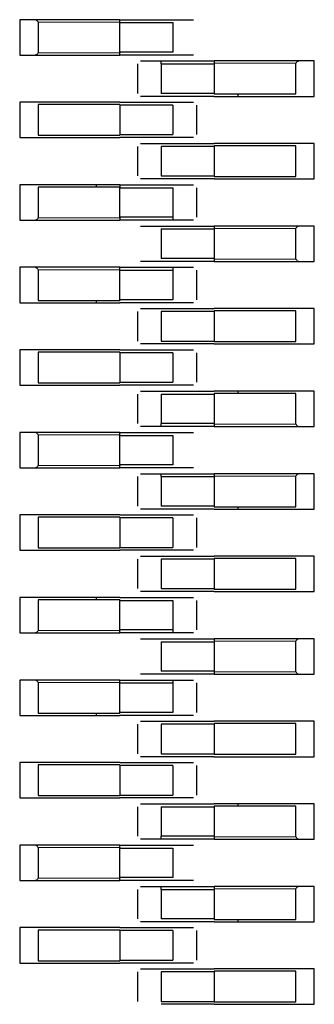
# Model space of a CAD drawing. Units: millimetres. Extents: x 31 to 424, y 42 to 346.
# Drawn here: x 411 to 412, y 90 to 91 of the extents above; entities that cross this region are included whole.
import ezdxf

# ---------------------------------------------------------------- set-up
doc = ezdxf.new("R2010")
doc.units = ezdxf.units.MM
doc.linetypes.add('PHANTOM', pattern=[12.7, 6.35, -1.27, 1.27, -1.27, 1.27, -1.27])

msp = doc.modelspace()

# ---------------------------------------------------------------- linework, layer by layer
at = {"color": 7, "linetype": 'Continuous', "lineweight": 25}
for p, q in [((411.36688, 91.33), (411.35388, 91.33)), ((411.35388, 91.33), (411.35388, 91.3)), ((411.43888, 91.33), (411.36688, 91.33)), ((411.3697, 91.328), (411.3697, 91.302)), ((411.43888, 91.33), (411.48388, 91.33)), ((411.43888, 91.328), (411.43888, 91.33)), ((411.43888, 91.328), (411.43888, 91.3275)), ((411.43888, 91.3025), (411.43888, 91.3275)), ((411.43888, 91.3275), (411.48388, 91.3275)), ((411.48388, 91.3275), (411.48388, 91.3025)), ((411.35388, 91.3), (411.36688, 91.3)), ((411.36688, 91.3), (411.43888, 91.3)), ((411.43888, 91.3025), (411.43888, 91.302)), ((411.48388, 91.3025), (411.43888, 91.3025)), ((411.43888, 91.3), (411.43888, 91.302)), ((411.48388, 91.3), (411.43888, 91.3)), ((411.45388, 91.2925), (411.45388, 91.2675)), ((411.47388, 91.295), (411.51888, 91.295)), ((411.47388, 91.2925), (411.47388, 91.295)), ((411.47388, 91.2925), (411.47388, 91.2675)), ((411.47388, 91.2925), (411.51888, 91.2925)), ((411.59088, 91.295), (411.51888, 91.295)), ((411.51888, 91.295), (411.51888, 91.293)), ((411.51888, 91.293), (411.51888, 91.2925)), ((411.51888, 91.2925), (411.51888, 91.2675)), ((411.58805, 91.267), (411.58805, 91.293)), ((411.60388, 91.295), (411.59088, 91.295)), ((411.60388, 91.265), (411.60388, 91.295)), ((411.51888, 91.2675), (411.47388, 91.2675)), ((411.51888, 91.2675), (411.51888, 91.267)), ((411.51888, 91.267), (411.58805, 91.267)), ((411.53888, 91.267), (411.53888, 91.265)), ((411.36688, 91.26), (411.35388, 91.26)), ((411.35388, 91.26), (411.35388, 91.23)), ((411.43888, 91.26), (411.36688, 91.26)), ((411.43888, 91.258), (411.3697, 91.258)), ((411.3697, 91.258), (411.3697, 91.232)), ((411.43888, 91.26), (411.48388, 91.26)), ((411.43888, 91.258), (411.43888, 91.232)), ((411.48388, 91.2575), (411.43888, 91.2575)), ((411.51888, 91.265), (411.47388, 91.265)), ((411.48388, 91.2575), (411.48388, 91.2325)), ((411.50388, 91.2575), (411.50388, 91.2325)), ((411.51888, 91.265), (411.59088, 91.265)), ((411.59088, 91.265), (411.60388, 91.265)), ((411.43888, 91.2325), (411.48388, 91.2325)), ((411.35388, 91.23), (411.36688, 91.23)), ((411.36688, 91.23), (411.43888, 91.23)), ((411.3697, 91.232), (411.43888, 91.232)), ((411.48388, 91.23), (411.43888, 91.23)), ((411.47388, 91.225), (411.51888, 91.225)), ((411.59088, 91.225), (411.51888, 91.225)), ((411.60388, 91.225), (411.59088, 91.225)), ((411.60388, 91.195), (411.60388, 91.225)), ((411.45388, 91.2225), (411.45388, 91.1975)), ((411.47388, 91.2225), (411.47388, 91.1975)), ((411.51888, 91.2225), (411.47388, 91.2225)), ((411.58805, 91.223), (411.51888, 91.223)), ((411.51888, 91.223), (411.51888, 91.197)), ((411.58805, 91.197), (411.58805, 91.223)), ((411.47388, 91.1975), (411.51888, 91.1975)), ((411.51888, 91.195), (411.47388, 91.195)), ((411.51888, 91.197), (411.58805, 91.197)), ((411.51888, 91.195), (411.59088, 91.195)), ((411.59088, 91.195), (411.60388, 91.195)), ((411.36688, 91.19), (411.35388, 91.19)), ((411.35388, 91.19), (411.35388, 91.16)), ((411.43888, 91.19), (411.36688, 91.19)), ((411.43888, 91.188), (411.3697, 91.188)), ((411.3697, 91.188), (411.3697, 91.162)), ((411.41888, 91.19), (411.41888, 91.188)), ((411.43888, 91.19), (411.43888, 91.1875)), ((411.43888, 91.19), (411.48388, 91.19)), ((411.43888, 91.1625), (411.43888, 91.1875)), ((411.43888, 91.1875), (411.48388, 91.1875)), ((411.48388, 91.1875), (411.48388, 91.1625)), ((411.50388, 91.1875), (411.50388, 91.1625)), ((411.35388, 91.16), (411.36688, 91.16)), ((411.36688, 91.16), (411.43888, 91.16)), ((411.48388, 91.1625), (411.43888, 91.1625)), ((411.43888, 91.1625), (411.43888, 91.16)), ((411.48388, 91.16), (411.43888, 91.16)), ((411.48388, 91.1625), (411.48388, 91.16)), ((411.47388, 91.155), (411.51888, 91.155)), ((411.47388, 91.1525), (411.47388, 91.1275)), ((411.47388, 91.1525), (411.51888, 91.1525)), ((411.59088, 91.155), (411.51888, 91.155)), ((411.51888, 91.155), (411.51888, 91.153)), ((411.51888, 91.153), (411.51888, 91.1525)), ((411.51888, 91.1525), (411.51888, 91.1275)), ((411.58805, 91.127), (411.58805, 91.153)), ((411.60388, 91.155), (411.59088, 91.155)), ((411.60388, 91.125), (411.60388, 91.155)), ((411.51888, 91.1275), (411.47388, 91.1275)), ((411.51888, 91.125), (411.47388, 91.125)), ((411.51888, 91.1275), (411.51888, 91.127)), ((411.51888, 91.127), (411.51888, 91.125)), ((411.51888, 91.125), (411.59088, 91.125)), ((411.59088, 91.125), (411.60388, 91.125)), ((411.36688, 91.12), (411.35388, 91.12)), ((411.35388, 91.12), (411.35388, 91.09)), ((411.43888, 91.12), (411.36688, 91.12)), ((411.3697, 91.118), (411.3697, 91.092)), ((411.43888, 91.12), (411.48388, 91.12)), ((411.43888, 91.118), (411.43888, 91.12)), ((411.43888, 91.118), (411.43888, 91.1175)), ((411.43888, 91.0925), (411.43888, 91.1175)), ((411.43888, 91.1175), (411.48388, 91.1175)), ((411.48388, 91.12), (411.48388, 91.1175)), ((411.48388, 91.1175), (411.48388, 91.0925)), ((411.50388, 91.1175), (411.50388, 91.0925)), ((411.3697, 91.092), (411.43888, 91.092)), ((411.41888, 91.092), (411.41888, 91.09)), ((411.43888, 91.0925), (411.43888, 91.092)), ((411.48388, 91.0925), (411.43888, 91.0925)), ((411.35388, 91.09), (411.36688, 91.09)), ((411.36688, 91.09), (411.43888, 91.09)), ((411.48388, 91.09), (411.43888, 91.09)), ((411.45388, 91.0825), (411.45388, 91.0575)), ((411.47388, 91.085), (411.51888, 91.085)), ((411.47388, 91.0825), (411.47388, 91.0575)), ((411.51888, 91.0825), (411.47388, 91.0825)), ((411.59088, 91.085), (411.51888, 91.085)), ((411.58805, 91.083), (411.51888, 91.083)), ((411.51888, 91.083), (411.51888, 91.057)), ((411.58805, 91.057), (411.58805, 91.083)), ((411.60388, 91.085), (411.59088, 91.085)), ((411.60388, 91.055), (411.60388, 91.085)), ((411.47388, 91.0575), (411.51888, 91.0575)), ((411.51888, 91.057), (411.58805, 91.057)), ((411.36688, 91.05), (411.35388, 91.05)), ((411.35388, 91.05), (411.35388, 91.02)), ((411.43888, 91.05), (411.36688, 91.05)), ((411.43888, 91.05), (411.48388, 91.05)), ((411.51888, 91.055), (411.47388, 91.055)), ((411.51888, 91.055), (411.59088, 91.055)), ((411.59088, 91.055), (411.60388, 91.055)), ((411.3697, 91.048), (411.3697, 91.022)), ((411.43888, 91.048), (411.3697, 91.048)), ((411.43888, 91.048), (411.43888, 91.022)), ((411.48388, 91.0475), (411.43888, 91.0475)), ((411.48388, 91.0475), (411.48388, 91.0225)), ((411.50388, 91.0475), (411.50388, 91.0225)), ((411.35388, 91.02), (411.36688, 91.02)), ((411.36688, 91.02), (411.43888, 91.02)), ((411.3697, 91.022), (411.43888, 91.022)), ((411.43888, 91.0225), (411.48388, 91.0225)), ((411.48388, 91.02), (411.43888, 91.02)), ((411.47388, 91.015), (411.51888, 91.015)), ((411.59088, 91.015), (411.51888, 91.015)), ((411.53888, 91.015), (411.53888, 91.013)), ((411.60388, 91.015), (411.59088, 91.015)), ((411.60388, 90.985), (411.60388, 91.015)), ((411.45388, 91.0125), (411.45388, 90.9875)), ((411.47388, 91.0125), (411.47388, 90.9875)), ((411.47388, 91.0125), (411.51888, 91.0125)), ((411.58805, 91.013), (411.51888, 91.013)), ((411.51888, 91.013), (411.51888, 91.0125)), ((411.51888, 91.0125), (411.51888, 90.9875)), ((411.58805, 90.987), (411.58805, 91.013)), ((411.47388, 90.985), (411.47388, 90.9875)), ((411.51888, 90.9875), (411.47388, 90.9875)), ((411.51888, 90.985), (411.47388, 90.985)), ((411.51888, 90.9875), (411.51888, 90.987)), ((411.51888, 90.987), (411.51888, 90.985)), ((411.51888, 90.985), (411.59088, 90.985)), ((411.59088, 90.985), (411.60388, 90.985)), ((411.36688, 90.98), (411.35388, 90.98)), ((411.35388, 90.98), (411.35388, 90.95)), ((411.43888, 90.98), (411.36688, 90.98)), ((411.3697, 90.978), (411.3697, 90.952)), ((411.43888, 90.98), (411.48388, 90.98)), ((411.43888, 90.978), (411.43888, 90.98)), ((411.43888, 90.978), (411.43888, 90.9775)), ((411.43888, 90.9525), (411.43888, 90.9775)), ((411.43888, 90.9775), (411.48388, 90.9775)), ((411.48388, 90.9775), (411.48388, 90.9525)), ((411.35388, 90.95), (411.36688, 90.95)), ((411.36688, 90.95), (411.43888, 90.95)), ((411.43888, 90.9525), (411.43888, 90.952)), ((411.48388, 90.9525), (411.43888, 90.9525)), ((411.43888, 90.95), (411.43888, 90.952)), ((411.48388, 90.95), (411.43888, 90.95)), ((411.45388, 90.9425), (411.45388, 90.9175)), ((411.47388, 90.945), (411.51888, 90.945)), ((411.47388, 90.9425), (411.47388, 90.945)), ((411.47388, 90.9425), (411.51888, 90.9425)), ((411.47388, 90.9425), (411.47388, 90.9175)), ((411.59088, 90.945), (411.51888, 90.945)), ((411.51888, 90.945), (411.51888, 90.943)), ((411.51888, 90.943), (411.51888, 90.9425)), ((411.51888, 90.9425), (411.51888, 90.9175)), ((411.58805, 90.917), (411.58805, 90.943)), ((411.60388, 90.945), (411.59088, 90.945)), ((411.60388, 90.915), (411.60388, 90.945)), ((411.51888, 90.9175), (411.47388, 90.9175)), ((411.51888, 90.915), (411.47388, 90.915)), ((411.51888, 90.9175), (411.51888, 90.917)), ((411.51888, 90.917), (411.58805, 90.917)), ((411.51888, 90.915), (411.59088, 90.915)), ((411.53888, 90.917), (411.53888, 90.915)), ((411.59088, 90.915), (411.60388, 90.915)), ((411.36688, 90.91), (411.35388, 90.91)), ((411.35388, 90.91), (411.35388, 90.88)), ((411.43888, 90.91), (411.36688, 90.91)), ((411.3697, 90.908), (411.3697, 90.882)), ((411.43888, 90.908), (411.3697, 90.908)), ((411.43888, 90.91), (411.48388, 90.91)), ((411.43888, 90.908), (411.43888, 90.882)), ((411.48388, 90.9075), (411.43888, 90.9075)), ((411.48388, 90.9075), (411.48388, 90.8825)), ((411.50388, 90.9075), (411.50388, 90.8825)), ((411.3697, 90.882), (411.43888, 90.882)), ((411.43888, 90.8825), (411.48388, 90.8825)), ((411.35388, 90.88), (411.36688, 90.88)), ((411.36688, 90.88), (411.43888, 90.88)), ((411.48388, 90.88), (411.43888, 90.88)), ((411.47388, 90.875), (411.51888, 90.875)), ((411.59088, 90.875), (411.51888, 90.875)), ((411.60388, 90.875), (411.59088, 90.875)), ((411.60388, 90.845), (411.60388, 90.875)), ((411.45388, 90.8725), (411.45388, 90.8475)), ((411.47388, 90.8725), (411.47388, 90.8475)), ((411.51888, 90.8725), (411.47388, 90.8725)), ((411.58805, 90.873), (411.51888, 90.873)), ((411.51888, 90.873), (411.51888, 90.847)), ((411.58805, 90.847), (411.58805, 90.873)), ((411.36688, 90.84), (411.35388, 90.84)), ((411.35388, 90.84), (411.35388, 90.81)), ((411.43888, 90.84), (411.36688, 90.84)), ((411.41888, 90.84), (411.41888, 90.838)), ((411.43888, 90.84), (411.48388, 90.84)), ((411.47388, 90.8475), (411.51888, 90.8475)), ((411.51888, 90.845), (411.47388, 90.845)), ((411.51888, 90.847), (411.58805, 90.847)), ((411.51888, 90.845), (411.59088, 90.845)), ((411.59088, 90.845), (411.60388, 90.845)), ((411.43888, 90.838), (411.3697, 90.838)), ((411.3697, 90.838), (411.3697, 90.812)), ((411.43888, 90.838), (411.43888, 90.8375)), ((411.43888, 90.8125), (411.43888, 90.8375)), ((411.43888, 90.8375), (411.48388, 90.8375)), ((411.48388, 90.8375), (411.48388, 90.8125)), ((411.50388, 90.8375), (411.50388, 90.8125)), ((411.35388, 90.81), (411.36688, 90.81)), ((411.36688, 90.81), (411.43888, 90.81)), ((411.43888, 90.8125), (411.43888, 90.812)), ((411.48388, 90.8125), (411.43888, 90.8125)), ((411.43888, 90.81), (411.43888, 90.812)), ((411.48388, 90.81), (411.43888, 90.81)), ((411.48388, 90.8125), (411.48388, 90.81)), ((411.47388, 90.805), (411.51888, 90.805)), ((411.47388, 90.8025), (411.51888, 90.8025)), ((411.47388, 90.8025), (411.47388, 90.7775)), ((411.59088, 90.805), (411.51888, 90.805)), ((411.51888, 90.805), (411.51888, 90.803)), ((411.51888, 90.803), (411.51888, 90.8025)), ((411.51888, 90.8025), (411.51888, 90.7775)), ((411.58805, 90.777), (411.58805, 90.803)), ((411.60388, 90.805), (411.59088, 90.805)), ((411.60388, 90.775), (411.60388, 90.805)), ((411.51888, 90.7775), (411.47388, 90.7775)), ((411.51888, 90.775), (411.47388, 90.775)), ((411.51888, 90.7775), (411.51888, 90.777)), ((411.51888, 90.777), (411.51888, 90.775)), ((411.51888, 90.775), (411.59088, 90.775)), ((411.59088, 90.775), (411.60388, 90.775)), ((411.36688, 90.77), (411.35388, 90.77)), ((411.35388, 90.77), (411.35388, 90.74)), ((411.43888, 90.77), (411.36688, 90.77)), ((411.3697, 90.768), (411.3697, 90.742)), ((411.43888, 90.77), (411.48388, 90.77)), ((411.43888, 90.768), (411.43888, 90.77)), ((411.43888, 90.768), (411.43888, 90.7675)), ((411.43888, 90.7675), (411.48388, 90.7675)), ((411.43888, 90.7425), (411.43888, 90.7675)), ((411.48388, 90.77), (411.48388, 90.7675)), ((411.48388, 90.7675), (411.48388, 90.7425)), ((411.50388, 90.7675), (411.50388, 90.7425)), ((411.35388, 90.74), (411.36688, 90.74)), ((411.36688, 90.74), (411.43888, 90.74)), ((411.3697, 90.742), (411.43888, 90.742)), ((411.41888, 90.742), (411.41888, 90.74)), ((411.43888, 90.7425), (411.43888, 90.742)), ((411.48388, 90.7425), (411.43888, 90.7425)), ((411.48388, 90.74), (411.43888, 90.74)), ((411.45388, 90.7325), (411.45388, 90.7075)), ((411.47388, 90.735), (411.51888, 90.735)), ((411.51888, 90.7325), (411.47388, 90.7325)), ((411.47388, 90.7325), (411.47388, 90.7075)), ((411.59088, 90.735), (411.51888, 90.735)), ((411.58805, 90.733), (411.51888, 90.733)), ((411.51888, 90.733), (411.51888, 90.707)), ((411.58805, 90.707), (411.58805, 90.733)), ((411.60388, 90.735), (411.59088, 90.735)), ((411.60388, 90.705), (411.60388, 90.735)), ((411.47388, 90.7075), (411.51888, 90.7075)), ((411.51888, 90.707), (411.58805, 90.707)), ((411.36688, 90.7), (411.35388, 90.7)), ((411.35388, 90.7), (411.35388, 90.67)), ((411.43888, 90.7), (411.36688, 90.7)), ((411.43888, 90.698), (411.3697, 90.698)), ((411.3697, 90.698), (411.3697, 90.672)), ((411.43888, 90.7), (411.48388, 90.7)), ((411.43888, 90.698), (411.43888, 90.672)), ((411.51888, 90.705), (411.47388, 90.705)), ((411.51888, 90.705), (411.59088, 90.705)), ((411.59088, 90.705), (411.60388, 90.705)), ((411.48388, 90.6975), (411.43888, 90.6975)), ((411.48388, 90.6975), (411.48388, 90.6725)), ((411.50388, 90.6975), (411.50388, 90.6725)), ((411.35388, 90.67), (411.36688, 90.67)), ((411.36688, 90.67), (411.43888, 90.67)), ((411.3697, 90.672), (411.43888, 90.672)), ((411.43888, 90.6725), (411.48388, 90.6725)), ((411.48388, 90.67), (411.43888, 90.67)), ((411.47388, 90.665), (411.51888, 90.665)), ((411.59088, 90.665), (411.51888, 90.665)), ((411.53888, 90.665), (411.53888, 90.663)), ((411.60388, 90.665), (411.59088, 90.665)), ((411.60388, 90.635), (411.60388, 90.665)), ((411.45388, 90.6625), (411.45388, 90.6375)), ((411.47388, 90.6625), (411.51888, 90.6625)), ((411.47388, 90.6625), (411.47388, 90.6375)), ((411.58805, 90.663), (411.51888, 90.663)), ((411.51888, 90.663), (411.51888, 90.6625)), ((411.51888, 90.6625), (411.51888, 90.6375)), ((411.58805, 90.637), (411.58805, 90.663)), ((411.47388, 90.635), (411.47388, 90.6375)), ((411.51888, 90.6375), (411.47388, 90.6375)), ((411.51888, 90.635), (411.47388, 90.635)), ((411.51888, 90.6375), (411.51888, 90.637)), ((411.51888, 90.637), (411.51888, 90.635)), ((411.51888, 90.635), (411.59088, 90.635)), ((411.59088, 90.635), (411.60388, 90.635)), ((411.36688, 90.63), (411.35388, 90.63)), ((411.35388, 90.63), (411.35388, 90.6)), ((411.43888, 90.63), (411.36688, 90.63)), ((411.3697, 90.628), (411.3697, 90.602)), ((411.43888, 90.63), (411.48388, 90.63)), ((411.43888, 90.628), (411.43888, 90.63)), ((411.43888, 90.628), (411.43888, 90.6275)), ((411.43888, 90.6275), (411.48388, 90.6275)), ((411.43888, 90.6025), (411.43888, 90.6275)), ((411.48388, 90.6275), (411.48388, 90.6025)), ((411.35388, 90.6), (411.36688, 90.6)), ((411.36688, 90.6), (411.43888, 90.6)), ((411.43888, 90.6025), (411.43888, 90.602)), ((411.48388, 90.6025), (411.43888, 90.6025)), ((411.43888, 90.6), (411.43888, 90.602)), ((411.48388, 90.6), (411.43888, 90.6)), ((411.45388, 90.5925), (411.45388, 90.5675)), ((411.47388, 90.595), (411.51888, 90.595)), ((411.47388, 90.5925), (411.47388, 90.595)), ((411.47388, 90.5925), (411.47388, 90.5675)), ((411.47388, 90.5925), (411.51888, 90.5925)), ((411.59088, 90.595), (411.51888, 90.595)), ((411.51888, 90.595), (411.51888, 90.593)), ((411.51888, 90.593), (411.51888, 90.5925)), ((411.51888, 90.5925), (411.51888, 90.5675)), ((411.58805, 90.567), (411.58805, 90.593)), ((411.60388, 90.595), (411.59088, 90.595)), ((411.60388, 90.565), (411.60388, 90.595)), ((411.51888, 90.5675), (411.47388, 90.5675)), ((411.51888, 90.565), (411.47388, 90.565)), ((411.51888, 90.5675), (411.51888, 90.567)), ((411.51888, 90.567), (411.58805, 90.567)), ((411.51888, 90.565), (411.59088, 90.565)), ((411.53888, 90.567), (411.53888, 90.565)), ((411.59088, 90.565), (411.60388, 90.565)), ((411.36688, 90.56), (411.35388, 90.56)), ((411.35388, 90.56), (411.35388, 90.53)), ((411.43888, 90.56), (411.36688, 90.56)), ((411.43888, 90.558), (411.3697, 90.558)), ((411.3697, 90.558), (411.3697, 90.532)), ((411.43888, 90.56), (411.48388, 90.56)), ((411.43888, 90.558), (411.43888, 90.532)), ((411.48388, 90.5575), (411.43888, 90.5575)), ((411.48388, 90.5575), (411.48388, 90.5325)), ((411.50388, 90.5575), (411.50388, 90.5325)), ((411.3697, 90.532), (411.43888, 90.532)), ((411.43888, 90.5325), (411.48388, 90.5325)), ((411.35388, 90.53), (411.36688, 90.53)), ((411.36688, 90.53), (411.43888, 90.53)), ((411.48388, 90.53), (411.43888, 90.53)), ((411.45388, 90.5225), (411.45388, 90.4975)), ((411.47388, 90.525), (411.51888, 90.525)), ((411.47388, 90.5225), (411.47388, 90.4975)), ((411.51888, 90.5225), (411.47388, 90.5225)), ((411.59088, 90.525), (411.51888, 90.525)), ((411.58805, 90.523), (411.51888, 90.523)), ((411.51888, 90.523), (411.51888, 90.497)), ((411.58805, 90.497), (411.58805, 90.523)), ((411.60388, 90.525), (411.59088, 90.525)), ((411.60388, 90.495), (411.60388, 90.525)), ((411.47388, 90.4975), (411.51888, 90.4975)), ((411.51888, 90.495), (411.47388, 90.495)), ((411.51888, 90.497), (411.58805, 90.497)), ((411.51888, 90.495), (411.59088, 90.495)), ((411.59088, 90.495), (411.60388, 90.495))]:
    msp.add_line(p, q, dxfattribs=at)
at = {"color": 1, "linetype": 'PHANTOM', "lineweight": 18}
for p, q in [((411.43888, 91.328), (411.3697, 91.328)), ((411.3697, 91.302), (411.43888, 91.302)), ((411.58805, 91.293), (411.51888, 91.293)), ((411.3697, 91.162), (411.43888, 91.162)), ((411.58805, 91.153), (411.51888, 91.153)), ((411.51888, 91.127), (411.58805, 91.127)), ((411.43888, 91.118), (411.3697, 91.118)), ((411.51888, 90.987), (411.58805, 90.987)), ((411.43888, 90.978), (411.3697, 90.978)), ((411.3697, 90.952), (411.43888, 90.952)), ((411.58805, 90.943), (411.51888, 90.943)), ((411.3697, 90.812), (411.43888, 90.812)), ((411.58805, 90.803), (411.51888, 90.803)), ((411.51888, 90.777), (411.58805, 90.777)), ((411.43888, 90.768), (411.3697, 90.768)), ((411.51888, 90.637), (411.58805, 90.637)), ((411.43888, 90.628), (411.3697, 90.628)), ((411.3697, 90.602), (411.43888, 90.602)), ((411.58805, 90.593), (411.51888, 90.593))]:
    msp.add_line(p, q, dxfattribs=at)
at = {"color": 7, "linetype": 'Continuous', "lineweight": 25}
for points, knots in [([(411.36829, 91.32942), (411.36804, 91.32961), (411.3676, 91.32995), (411.3671, 91.32998), (411.36688, 91.33)], [0, 0, 0, 0, 0.559167, 1, 1, 1, 1]), ([(411.36829, 91.32942), (411.36854, 91.32917), (411.36898, 91.32872), (411.36948, 91.32822), (411.3697, 91.328)], [0, 0, 0, 0, 0.5591598, 1, 1, 1, 1]), ([(411.48388, 91.33), (411.48644, 91.33), (411.49158, 91.33), (411.49733, 91.33), (411.50076, 91.33), (411.50117, 91.33), (411.50138, 91.33)], [0, 0, 0, 0, 0.279639, 0.559154, 0.779636, 1, 1, 1, 1]), ([(411.36688, 91.3), (411.36716, 91.30003), (411.36766, 91.30008), (411.3681, 91.30043), (411.36829, 91.30059)], [0, 0, 0, 0, 0.559953, 1, 1, 1, 1]), ([(411.3697, 91.302), (411.36942, 91.30172), (411.36892, 91.30122), (411.36848, 91.30078), (411.36829, 91.30059)], [0, 0, 0, 0, 0.55996, 1, 1, 1, 1]), ([(411.50138, 91.3), (411.50104, 91.3), (411.50038, 91.3), (411.4957, 91.3), (411.48993, 91.3), (411.48589, 91.3), (411.48388, 91.3)], [0, 0, 0, 0, 0.279639, 0.559154, 0.779636, 1, 1, 1, 1]), ([(411.45638, 91.295), (411.45671, 91.295), (411.45737, 91.295), (411.46205, 91.295), (411.46782, 91.295), (411.47186, 91.295), (411.47388, 91.295)], [0, 0, 0, 0, 0.279639, 0.559154, 0.779636, 1, 1, 1, 1]), ([(411.58805, 91.293), (411.58833, 91.29328), (411.58883, 91.29379), (411.58927, 91.29422), (411.58946, 91.29442)], [0, 0, 0, 0, 0.55996, 1, 1, 1, 1]), ([(411.59088, 91.295), (411.59059, 91.29497), (411.59009, 91.29492), (411.58965, 91.29457), (411.58946, 91.29442)], [0, 0, 0, 0, 0.559953, 1, 1, 1, 1]), ([(411.47388, 91.265), (411.47131, 91.265), (411.46618, 91.265), (411.46042, 91.265), (411.45699, 91.265), (411.45658, 91.265), (411.45638, 91.265)], [0, 0, 0, 0, 0.279639, 0.559154, 0.779636, 1, 1, 1, 1]), ([(411.48388, 91.26), (411.48644, 91.26), (411.49158, 91.26), (411.49733, 91.26), (411.50076, 91.26), (411.50117, 91.26), (411.50138, 91.26)], [0, 0, 0, 0, 0.279639, 0.559154, 0.779636, 1, 1, 1, 1]), ([(411.45638, 91.225), (411.45671, 91.225), (411.45737, 91.225), (411.46205, 91.225), (411.46782, 91.225), (411.47186, 91.225), (411.47388, 91.225)], [0, 0, 0, 0, 0.279639, 0.559154, 0.779636, 1, 1, 1, 1]), ([(411.50138, 91.23), (411.50104, 91.23), (411.50038, 91.23), (411.4957, 91.23), (411.48993, 91.23), (411.48589, 91.23), (411.48388, 91.23)], [0, 0, 0, 0, 0.279639, 0.559154, 0.779636, 1, 1, 1, 1]), ([(411.47388, 91.195), (411.47131, 91.195), (411.46618, 91.195), (411.46042, 91.195), (411.45699, 91.195), (411.45658, 91.195), (411.45638, 91.195)], [0, 0, 0, 0, 0.279639, 0.559154, 0.779636, 1, 1, 1, 1]), ([(411.48388, 91.19), (411.48644, 91.19), (411.49158, 91.19), (411.49733, 91.19), (411.50076, 91.19), (411.50117, 91.19), (411.50138, 91.19)], [0, 0, 0, 0, 0.279639, 0.559154, 0.779636, 1, 1, 1, 1]), ([(411.36688, 91.16), (411.36716, 91.16003), (411.36766, 91.16008), (411.3681, 91.16043), (411.36829, 91.16059)], [0, 0, 0, 0, 0.559953, 1, 1, 1, 1]), ([(411.3697, 91.162), (411.36942, 91.16172), (411.36892, 91.16122), (411.36848, 91.16078), (411.36829, 91.16059)], [0, 0, 0, 0, 0.5599605, 1, 1, 1, 1]), ([(411.50138, 91.16), (411.50104, 91.16), (411.50038, 91.16), (411.4957, 91.16), (411.48993, 91.16), (411.48589, 91.16), (411.48388, 91.16)], [0, 0, 0, 0, 0.279639, 0.559154, 0.779636, 1, 1, 1, 1]), ([(411.45638, 91.155), (411.45671, 91.155), (411.45737, 91.155), (411.46205, 91.155), (411.46782, 91.155), (411.47186, 91.155), (411.47388, 91.155)], [0, 0, 0, 0, 0.279639, 0.559154, 0.779636, 1, 1, 1, 1]), ([(411.58805, 91.153), (411.58833, 91.15328), (411.58883, 91.15379), (411.58927, 91.15422), (411.58946, 91.15442)], [0, 0, 0, 0, 0.55996, 1, 1, 1, 1]), ([(411.59088, 91.155), (411.59059, 91.15497), (411.59009, 91.15492), (411.58965, 91.15457), (411.58946, 91.15442)], [0, 0, 0, 0, 0.559953, 1, 1, 1, 1]), ([(411.47388, 91.125), (411.47131, 91.125), (411.46618, 91.125), (411.46042, 91.125), (411.45699, 91.125), (411.45658, 91.125), (411.45638, 91.125)], [0, 0, 0, 0, 0.279639, 0.559154, 0.779636, 1, 1, 1, 1]), ([(411.58946, 91.12559), (411.58921, 91.12583), (411.58877, 91.12628), (411.58827, 91.12678), (411.58805, 91.127)], [0, 0, 0, 0, 0.55916, 1, 1, 1, 1]), ([(411.58946, 91.12559), (411.58971, 91.1254), (411.59015, 91.12506), (411.59065, 91.12502), (411.59088, 91.125)], [0, 0, 0, 0, 0.5591673, 1, 1, 1, 1]), ([(411.36829, 91.11942), (411.36804, 91.11961), (411.3676, 91.11995), (411.3671, 91.11998), (411.36688, 91.12)], [0, 0, 0, 0, 0.559167, 1, 1, 1, 1]), ([(411.36829, 91.11942), (411.36854, 91.11917), (411.36898, 91.11872), (411.36948, 91.11822), (411.3697, 91.118)], [0, 0, 0, 0, 0.55916, 1, 1, 1, 1]), ([(411.48388, 91.12), (411.48644, 91.12), (411.49158, 91.12), (411.49733, 91.12), (411.50076, 91.12), (411.50117, 91.12), (411.50138, 91.12)], [0, 0, 0, 0, 0.279639, 0.559154, 0.779636, 1, 1, 1, 1]), ([(411.45638, 91.085), (411.45671, 91.085), (411.45737, 91.085), (411.46205, 91.085), (411.46782, 91.085), (411.47186, 91.085), (411.47388, 91.085)], [0, 0, 0, 0, 0.279639, 0.559154, 0.779636, 1, 1, 1, 1]), ([(411.50138, 91.09), (411.50104, 91.09), (411.50038, 91.09), (411.4957, 91.09), (411.48993, 91.09), (411.48589, 91.09), (411.48388, 91.09)], [0, 0, 0, 0, 0.279639, 0.559154, 0.779636, 1, 1, 1, 1]), ([(411.47388, 91.055), (411.47131, 91.055), (411.46618, 91.055), (411.46042, 91.055), (411.45699, 91.055), (411.45658, 91.055), (411.45638, 91.055)], [0, 0, 0, 0, 0.279639, 0.559154, 0.779636, 1, 1, 1, 1]), ([(411.48388, 91.05), (411.48644, 91.05), (411.49158, 91.05), (411.49733, 91.05), (411.50076, 91.05), (411.50117, 91.05), (411.50138, 91.05)], [0, 0, 0, 0, 0.279639, 0.559154, 0.779636, 1, 1, 1, 1]), ([(411.45638, 91.015), (411.45671, 91.015), (411.45737, 91.015), (411.46205, 91.015), (411.46782, 91.015), (411.47186, 91.015), (411.47388, 91.015)], [0, 0, 0, 0, 0.279639, 0.559154, 0.779636, 1, 1, 1, 1]), ([(411.50138, 91.02), (411.50104, 91.02), (411.50038, 91.02), (411.4957, 91.02), (411.48993, 91.02), (411.48589, 91.02), (411.48388, 91.02)], [0, 0, 0, 0, 0.279639, 0.559154, 0.779636, 1, 1, 1, 1]), ([(411.47388, 90.985), (411.47131, 90.985), (411.46618, 90.985), (411.46042, 90.985), (411.45699, 90.985), (411.45658, 90.985), (411.45638, 90.985)], [0, 0, 0, 0, 0.279639, 0.559154, 0.779636, 1, 1, 1, 1]), ([(411.58946, 90.98559), (411.58921, 90.98583), (411.58877, 90.98628), (411.58827, 90.98678), (411.58805, 90.987)], [0, 0, 0, 0, 0.55916, 1, 1, 1, 1]), ([(411.58946, 90.98559), (411.58971, 90.9854), (411.59015, 90.98506), (411.59065, 90.98502), (411.59088, 90.985)], [0, 0, 0, 0, 0.5591673, 1, 1, 1, 1]), ([(411.36829, 90.97942), (411.36804, 90.97961), (411.3676, 90.97995), (411.3671, 90.97998), (411.36688, 90.98)], [0, 0, 0, 0, 0.559167, 1, 1, 1, 1]), ([(411.36829, 90.97942), (411.36854, 90.97917), (411.36898, 90.97872), (411.36948, 90.97822), (411.3697, 90.978)], [0, 0, 0, 0, 0.55916, 1, 1, 1, 1]), ([(411.48388, 90.98), (411.48644, 90.98), (411.49158, 90.98), (411.49733, 90.98), (411.50076, 90.98), (411.50117, 90.98), (411.50138, 90.98)], [0, 0, 0, 0, 0.279639, 0.559154, 0.779636, 1, 1, 1, 1]), ([(411.36688, 90.95), (411.36716, 90.95003), (411.36766, 90.95008), (411.3681, 90.95043), (411.36829, 90.95059)], [0, 0, 0, 0, 0.559953, 1, 1, 1, 1]), ([(411.3697, 90.952), (411.36942, 90.95172), (411.36892, 90.95122), (411.36848, 90.95078), (411.36829, 90.95059)], [0, 0, 0, 0, 0.55996, 1, 1, 1, 1]), ([(411.50138, 90.95), (411.50104, 90.95), (411.50038, 90.95), (411.4957, 90.95), (411.48993, 90.95), (411.48589, 90.95), (411.48388, 90.95)], [0, 0, 0, 0, 0.279639, 0.559154, 0.779636, 1, 1, 1, 1]), ([(411.45638, 90.945), (411.45671, 90.945), (411.45737, 90.945), (411.46205, 90.945), (411.46782, 90.945), (411.47186, 90.945), (411.47388, 90.945)], [0, 0, 0, 0, 0.279639, 0.559154, 0.779636, 1, 1, 1, 1]), ([(411.58805, 90.943), (411.58833, 90.94328), (411.58883, 90.94379), (411.58927, 90.94422), (411.58946, 90.94442)], [0, 0, 0, 0, 0.55996, 1, 1, 1, 1]), ([(411.59088, 90.945), (411.59059, 90.94497), (411.59009, 90.94492), (411.58965, 90.94457), (411.58946, 90.94442)], [0, 0, 0, 0, 0.559953, 1, 1, 1, 1]), ([(411.47388, 90.915), (411.47131, 90.915), (411.46618, 90.915), (411.46042, 90.915), (411.45699, 90.915), (411.45658, 90.915), (411.45638, 90.915)], [0, 0, 0, 0, 0.279639, 0.559154, 0.779636, 1, 1, 1, 1]), ([(411.48388, 90.91), (411.48644, 90.91), (411.49158, 90.91), (411.49733, 90.91), (411.50076, 90.91), (411.50117, 90.91), (411.50138, 90.91)], [0, 0, 0, 0, 0.279639, 0.559154, 0.779636, 1, 1, 1, 1]), ([(411.45638, 90.875), (411.45671, 90.875), (411.45737, 90.875), (411.46205, 90.875), (411.46782, 90.875), (411.47186, 90.875), (411.47388, 90.875)], [0, 0, 0, 0, 0.279639, 0.559154, 0.779636, 1, 1, 1, 1]), ([(411.50138, 90.88), (411.50104, 90.88), (411.50038, 90.88), (411.4957, 90.88), (411.48993, 90.88), (411.48589, 90.88), (411.48388, 90.88)], [0, 0, 0, 0, 0.279639, 0.559154, 0.779636, 1, 1, 1, 1]), ([(411.47388, 90.845), (411.47131, 90.845), (411.46618, 90.845), (411.46042, 90.845), (411.45699, 90.845), (411.45658, 90.845), (411.45638, 90.845)], [0, 0, 0, 0, 0.279639, 0.559154, 0.779636, 1, 1, 1, 1]), ([(411.48388, 90.84), (411.48644, 90.84), (411.49158, 90.84), (411.49733, 90.84), (411.50076, 90.84), (411.50117, 90.84), (411.50138, 90.84)], [0, 0, 0, 0, 0.279639, 0.559154, 0.779636, 1, 1, 1, 1]), ([(411.36688, 90.81), (411.36716, 90.81003), (411.36766, 90.81008), (411.3681, 90.81043), (411.36829, 90.81059)], [0, 0, 0, 0, 0.559953, 1, 1, 1, 1]), ([(411.3697, 90.812), (411.36942, 90.81172), (411.36892, 90.81122), (411.36848, 90.81078), (411.36829, 90.81059)], [0, 0, 0, 0, 0.55996, 1, 1, 1, 1]), ([(411.50138, 90.81), (411.50104, 90.81), (411.50038, 90.81), (411.4957, 90.81), (411.48993, 90.81), (411.48589, 90.81), (411.48388, 90.81)], [0, 0, 0, 0, 0.279639, 0.559154, 0.779636, 1, 1, 1, 1]), ([(411.45638, 90.805), (411.45671, 90.805), (411.45737, 90.805), (411.46205, 90.805), (411.46782, 90.805), (411.47186, 90.805), (411.47388, 90.805)], [0, 0, 0, 0, 0.279639, 0.559154, 0.779636, 1, 1, 1, 1]), ([(411.58805, 90.803), (411.58833, 90.80328), (411.58883, 90.80379), (411.58927, 90.80422), (411.58946, 90.80442)], [0, 0, 0, 0, 0.55996, 1, 1, 1, 1]), ([(411.59088, 90.805), (411.59059, 90.80497), (411.59009, 90.80492), (411.58965, 90.80457), (411.58946, 90.80442)], [0, 0, 0, 0, 0.559953, 1, 1, 1, 1]), ([(411.47388, 90.775), (411.47131, 90.775), (411.46618, 90.775), (411.46042, 90.775), (411.45699, 90.775), (411.45658, 90.775), (411.45638, 90.775)], [0, 0, 0, 0, 0.279639, 0.559154, 0.779636, 1, 1, 1, 1]), ([(411.58946, 90.77559), (411.58921, 90.77583), (411.58877, 90.77628), (411.58827, 90.77678), (411.58805, 90.777)], [0, 0, 0, 0, 0.55916, 1, 1, 1, 1]), ([(411.58946, 90.77559), (411.58971, 90.7754), (411.59015, 90.77506), (411.59065, 90.77502), (411.59088, 90.775)], [0, 0, 0, 0, 0.5591673, 1, 1, 1, 1]), ([(411.36829, 90.76942), (411.36804, 90.76961), (411.3676, 90.76995), (411.3671, 90.76998), (411.36688, 90.77)], [0, 0, 0, 0, 0.559167, 1, 1, 1, 1]), ([(411.36829, 90.76942), (411.36854, 90.76917), (411.36898, 90.76872), (411.36948, 90.76822), (411.3697, 90.768)], [0, 0, 0, 0, 0.55916, 1, 1, 1, 1]), ([(411.48388, 90.77), (411.48644, 90.77), (411.49158, 90.77), (411.49733, 90.77), (411.50076, 90.77), (411.50117, 90.77), (411.50138, 90.77)], [0, 0, 0, 0, 0.279639, 0.559154, 0.779636, 1, 1, 1, 1]), ([(411.50138, 90.74), (411.50104, 90.74), (411.50038, 90.74), (411.4957, 90.74), (411.48993, 90.74), (411.48589, 90.74), (411.48388, 90.74)], [0, 0, 0, 0, 0.279639, 0.559154, 0.779636, 1, 1, 1, 1]), ([(411.45638, 90.735), (411.45671, 90.735), (411.45737, 90.735), (411.46205, 90.735), (411.46782, 90.735), (411.47186, 90.735), (411.47388, 90.735)], [0, 0, 0, 0, 0.279639, 0.559154, 0.779636, 1, 1, 1, 1]), ([(411.47388, 90.705), (411.47131, 90.705), (411.46618, 90.705), (411.46042, 90.705), (411.45699, 90.705), (411.45658, 90.705), (411.45638, 90.705)], [0, 0, 0, 0, 0.279639, 0.559154, 0.779636, 1, 1, 1, 1]), ([(411.48388, 90.7), (411.48644, 90.7), (411.49158, 90.7), (411.49733, 90.7), (411.50076, 90.7), (411.50117, 90.7), (411.50138, 90.7)], [0, 0, 0, 0, 0.279639, 0.559154, 0.779636, 1, 1, 1, 1]), ([(411.45638, 90.665), (411.45671, 90.665), (411.45737, 90.665), (411.46205, 90.665), (411.46782, 90.665), (411.47186, 90.665), (411.47388, 90.665)], [0, 0, 0, 0, 0.279639, 0.559154, 0.779636, 1, 1, 1, 1]), ([(411.50138, 90.67), (411.50104, 90.67), (411.50038, 90.67), (411.4957, 90.67), (411.48993, 90.67), (411.48589, 90.67), (411.48388, 90.67)], [0, 0, 0, 0, 0.279639, 0.559154, 0.779636, 1, 1, 1, 1]), ([(411.47388, 90.635), (411.47131, 90.635), (411.46618, 90.635), (411.46042, 90.635), (411.45699, 90.635), (411.45658, 90.635), (411.45638, 90.635)], [0, 0, 0, 0, 0.279639, 0.559154, 0.779636, 1, 1, 1, 1]), ([(411.58946, 90.63559), (411.58921, 90.63583), (411.58877, 90.63628), (411.58827, 90.63678), (411.58805, 90.637)], [0, 0, 0, 0, 0.55916, 1, 1, 1, 1]), ([(411.58946, 90.63559), (411.58971, 90.6354), (411.59015, 90.63506), (411.59065, 90.63502), (411.59088, 90.635)], [0, 0, 0, 0, 0.559167, 1, 1, 1, 1]), ([(411.36829, 90.62942), (411.36804, 90.62961), (411.3676, 90.62995), (411.3671, 90.62998), (411.36688, 90.63)], [0, 0, 0, 0, 0.559167, 1, 1, 1, 1]), ([(411.36829, 90.62942), (411.36854, 90.62917), (411.36898, 90.62872), (411.36948, 90.62822), (411.3697, 90.628)], [0, 0, 0, 0, 0.55916, 1, 1, 1, 1]), ([(411.48388, 90.63), (411.48644, 90.63), (411.49158, 90.63), (411.49733, 90.63), (411.50076, 90.63), (411.50117, 90.63), (411.50138, 90.63)], [0, 0, 0, 0, 0.279639, 0.559154, 0.779636, 1, 1, 1, 1]), ([(411.36688, 90.6), (411.36716, 90.60003), (411.36766, 90.60008), (411.3681, 90.60043), (411.36829, 90.60059)], [0, 0, 0, 0, 0.559953, 1, 1, 1, 1]), ([(411.3697, 90.602), (411.36942, 90.60172), (411.36892, 90.60122), (411.36848, 90.60078), (411.36829, 90.60059)], [0, 0, 0, 0, 0.55996, 1, 1, 1, 1]), ([(411.50138, 90.6), (411.50104, 90.6), (411.50038, 90.6), (411.4957, 90.6), (411.48993, 90.6), (411.48589, 90.6), (411.48388, 90.6)], [0, 0, 0, 0, 0.279639, 0.559154, 0.779636, 1, 1, 1, 1]), ([(411.45638, 90.595), (411.45671, 90.595), (411.45737, 90.595), (411.46205, 90.595), (411.46782, 90.595), (411.47186, 90.595), (411.47388, 90.595)], [0, 0, 0, 0, 0.279639, 0.559154, 0.779636, 1, 1, 1, 1]), ([(411.58805, 90.593), (411.58833, 90.59328), (411.58883, 90.59379), (411.58927, 90.59422), (411.58946, 90.59442)], [0, 0, 0, 0, 0.55996, 1, 1, 1, 1]), ([(411.59088, 90.595), (411.59059, 90.59497), (411.59009, 90.59492), (411.58965, 90.59457), (411.58946, 90.59442)], [0, 0, 0, 0, 0.559953, 1, 1, 1, 1]), ([(411.47388, 90.565), (411.47131, 90.565), (411.46618, 90.565), (411.46042, 90.565), (411.45699, 90.565), (411.45658, 90.565), (411.45638, 90.565)], [0, 0, 0, 0, 0.279639, 0.559154, 0.779636, 1, 1, 1, 1]), ([(411.48388, 90.56), (411.48644, 90.56), (411.49158, 90.56), (411.49733, 90.56), (411.50076, 90.56), (411.50117, 90.56), (411.50138, 90.56)], [0, 0, 0, 0, 0.279639, 0.559154, 0.779636, 1, 1, 1, 1]), ([(411.45638, 90.525), (411.45671, 90.525), (411.45737, 90.525), (411.46205, 90.525), (411.46782, 90.525), (411.47186, 90.525), (411.47388, 90.525)], [0, 0, 0, 0, 0.279639, 0.559154, 0.779636, 1, 1, 1, 1]), ([(411.50138, 90.53), (411.50104, 90.53), (411.50038, 90.53), (411.4957, 90.53), (411.48993, 90.53), (411.48589, 90.53), (411.48388, 90.53)], [0, 0, 0, 0, 0.279639, 0.559154, 0.779636, 1, 1, 1, 1])]:
    msp.add_open_spline(points, degree=3, knots=knots, dxfattribs=at)

doc.saveas('drawing.dxf')
